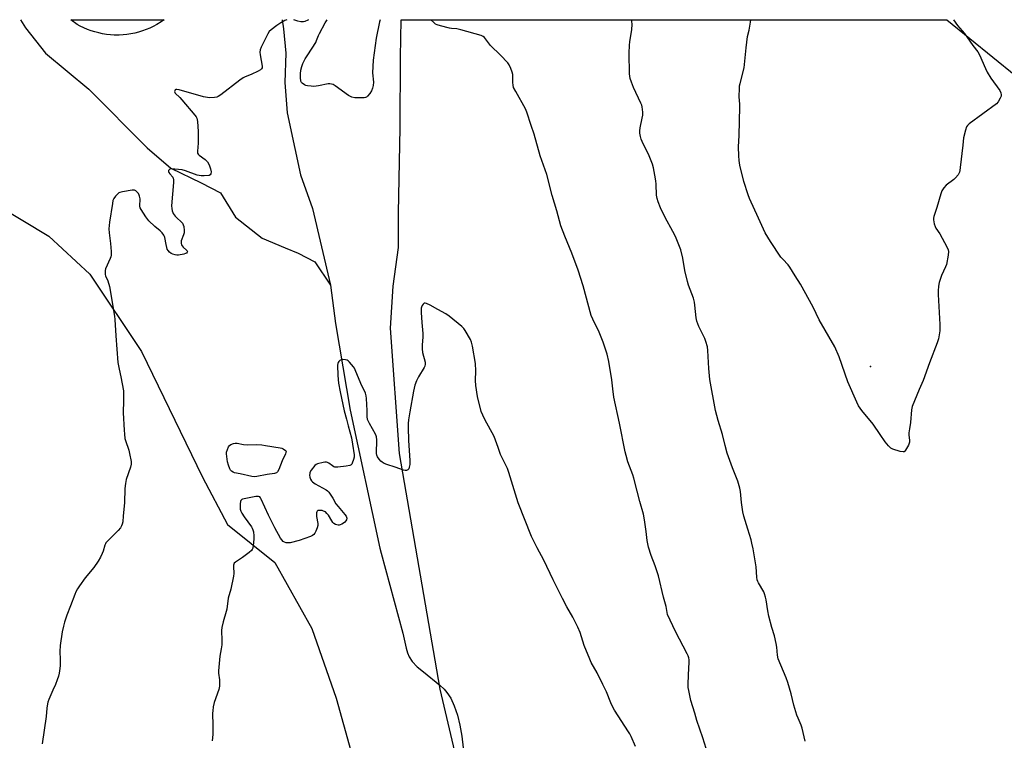
# Model space of a CAD drawing. Units: inches. Extents: x 1207769 to 1213770, y 537455 to 541457.
# Drawn here: x 1208482 to 1208972, y 541097 to 541456 of the extents above; entities that cross this region are included whole.
import ezdxf

# ---------------------------------------------------------------- set-up
doc = ezdxf.new("R2010")
doc.units = ezdxf.units.IN
doc.header["$MEASUREMENT"] = 0
for name, color, linetype in [('ELEV-Spot Elevation', 7, 'Continuous'), ('HYDRO-Single Line Stream', 4, 'Continuous'), ('NTRL-Farm Land', 3, 'Continuous'), ('Undefined', 1, 'Continuous')]:
    doc.layers.add(name, color=color, linetype=linetype)

msp = doc.modelspace()

# ---------------------------------------------------------------- linework, layer by layer
at = {"layer": 'ELEV-Spot Elevation'}
msp.add_point((1208905.38, 541282.97, 396.32), dxfattribs=at)
at = {"layer": 'HYDRO-Single Line Stream'}
for points in [[(1208482.5, 541455.5), (1208484.97, 541451.54), (1208494.87, 541438.92), (1208516.49, 541421.02), (1208545.41, 541391.83), (1208557.19, 541381.67), (1208572.31, 541374.37), (1208581.94, 541369.38), (1208589.35, 541357.29), (1208602.73, 541346.89), (1208614.08, 541342.02), (1208620.61, 541339.35), (1208628.86, 541335.06), (1208636.62, 541323.54)], [(1208612.6, 541455.52), (1208613.3, 541451.09), (1208614.45, 541438.92), (1208614.02, 541424.36), (1208615.19, 541409.21), (1208618.98, 541391.51), (1208621.78, 541378.36), (1208627.77, 541361.66), (1208636.62, 541323.54)], [(1208636.62, 541323.54), (1208639.17, 541304.35), (1208646.43, 541261.37), (1208661.27, 541192.62), (1208661.95, 541190.1), (1208672.68, 541150.27), (1208674.34, 541142.85), (1208675.04, 541140.54), (1208675.83, 541138.58), (1208677.33, 541136.28), (1208679.82, 541133.65), (1208682.86, 541131.01), (1208691.08, 541124.37), (1208693.17, 541122.44), (1208694.6, 541120.83), (1208696.48, 541117.95), (1208698.24, 541114.17), (1208699.82, 541109.54), (1208701.08, 541104.54), (1208702.07, 541099.05), (1208702.7, 541093.33)]]:
    msp.add_lwpolyline(points, dxfattribs=at)
at = {"layer": 'NTRL-Farm Land'}
msp.add_lwpolyline([(1208975.42, 540427.7), (1208929.69, 540475.5), (1208897.03, 540512.52), (1208869.26, 540562.31), (1208844.12, 540616.42), (1208812.67, 540710.43), (1208796.03, 540779.08), (1208753.77, 540890.49), (1208724.06, 540982.95), (1208691.19, 541122.39), (1208670.95, 541239.73), (1208666.52, 541302.14), (1208667.91, 541322.92), (1208670.57, 541342.2), (1208670.43, 541359.56), (1208671.29, 541401.73), (1208671.46, 541436.93), (1208671.86, 541455.54), (1208943.32, 541455.59), (1208989.12, 541418.44)], dxfattribs=at)
msp.add_polyline3d([(1207768.69, 540040.46, 0), (1207768.77, 541455.34, 0), (1208319.85, 541455.46, 0), (1208335.5, 541436.5, 0), (1208356.91, 541417.84, 0), (1208387.15, 541399.51, 0), (1208413.55, 541388.91, 0), (1208444.36, 541376.82, 0), (1208469.66, 541364.03, 0), (1208496.59, 541347.92, 0), (1208516.9, 541328.9, 0), (1208542.63, 541290.56, 0), (1208572.94, 541227.99, 0), (1208585.46, 541204.39, 0), (1208608.91, 541185.52, 0), (1208627.33, 541152.71, 0), (1208639.57, 541118.05, 0), (1208691.12, 540932.71, 0), (1208727.87, 540775.23, 0), (1208755.83, 540656.73, 0)], dxfattribs=at)
msp.add_polyline3d([(1208531.53, 541447.95, 0), (1208531.09, 541447.94, 0), (1208529.12, 541447.96, 0), (1208527.16, 541448.08, 0), (1208525.22, 541448.29, 0), (1208523.28, 541448.6, 0), (1208521.36, 541449, 0), (1208519.46, 541449.49, 0), (1208517.58, 541450.08, 0), (1208515.74, 541450.76, 0), (1208513.94, 541451.53, 0), (1208512.17, 541452.38, 0), (1208510.69, 541453.18, 0), (1208507.45, 541455.5, 0), (1208553.98, 541455.51, 0), (1208552.42, 541454.47, 0), (1208550.24, 541453.16, 0), (1208548.52, 541452.23, 0), (1208546.74, 541451.39, 0), (1208544.93, 541450.64, 0), (1208543.08, 541449.97, 0), (1208541.2, 541449.4, 0), (1208539.3, 541448.92, 0), (1208537.38, 541448.54, 0), (1208535.44, 541448.24, 0), (1208533.48, 541448.05, 0)], close=True, dxfattribs=at)
at = {"layer": 'Undefined', "elevation": 390}
msp.add_lwpolyline([(1208788.47, 541093.92), (1208786.22, 541098.97), (1208785.58, 541100.28), (1208784.98, 541101.28), (1208777.96, 541112.01), (1208777.09, 541113.53), (1208776.12, 541115.7), (1208773.94, 541121.1), (1208772.21, 541124.78), (1208769.32, 541130.55), (1208766.43, 541135.74), (1208765.65, 541137.34), (1208762.86, 541144.18), (1208760.81, 541150.68), (1208759.75, 541153.31), (1208757.17, 541158.22), (1208754.29, 541163.38), (1208752.02, 541167.66), (1208747.45, 541176.93), (1208742.87, 541186.68), (1208739.45, 541192.86), (1208737.47, 541196.77), (1208736.75, 541198.35), (1208730.05, 541215.1), (1208725.37, 541230.32), (1208724.69, 541232.3), (1208721.2, 541239.17), (1208720.13, 541242.71), (1208718.11, 541248.19), (1208713.39, 541256.69), (1208712.44, 541258.78), (1208711.71, 541260.64), (1208709.82, 541268.17), (1208708.98, 541273.65), (1208708.75, 541276), (1208708.96, 541280.93), (1208708.85, 541284.52), (1208707.34, 541293.07), (1208706.85, 541295.06), (1208706.36, 541296.42), (1208703.71, 541300.97), (1208703.03, 541301.91), (1208701.97, 541302.93), (1208695.74, 541308.08), (1208694.04, 541309.28), (1208690.1, 541311.32), (1208686.3, 541313.51), (1208684.48, 541314.4), (1208683.75, 541314.57), (1208683.31, 541314.47), (1208682.74, 541313.98), (1208682.25, 541313.31), (1208681.9, 541312.55), (1208681.79, 541312.05), (1208681.7, 541309.91), (1208682.19, 541304.99), (1208682.61, 541299.44), (1208682.61, 541297.83), (1208682.26, 541293.57), (1208682.28, 541291.8), (1208682.52, 541290.06), (1208683.73, 541285.25), (1208683.83, 541284.11), (1208683.67, 541283.27), (1208683.31, 541282.47), (1208680.5, 541277.93), (1208679.51, 541275.97), (1208678.67, 541273.71), (1208677.9, 541270.69), (1208676.14, 541260.43), (1208675.53, 541256.41), (1208675.37, 541254.68), (1208675.35, 541252.65), (1208675.49, 541246.21), (1208676.1, 541236.21), (1208676.09, 541234.31), (1208675.88, 541232.89), (1208675.63, 541232.12), (1208675.17, 541231.56), (1208674.55, 541231.23), (1208673.79, 541231.2), (1208672.97, 541231.41), (1208668.81, 541232.94), (1208664.68, 541234.26), (1208663.38, 541234.81), (1208662.41, 541235.36), (1208661.77, 541235.89), (1208660.84, 541236.97), (1208660.02, 541238.11), (1208659.65, 541238.84), (1208659.5, 541239.74), (1208659.65, 541246.56), (1208659.56, 541248.02), (1208659.42, 541248.57), (1208659.07, 541249.35), (1208656.03, 541254.63), (1208655.39, 541255.91), (1208655.13, 541256.71), (1208654.96, 541258.13), (1208654.96, 541261.18), (1208654.66, 541267.04), (1208654.47, 541268.46), (1208654.07, 541269.75), (1208651.76, 541274.48), (1208649.03, 541281.37), (1208648.64, 541282.14), (1208648.15, 541282.84), (1208646.06, 541285.24), (1208645.44, 541285.81), (1208644.98, 541286.1), (1208644.2, 541286.34), (1208642.8, 541286.43), (1208641.99, 541286.33), (1208641.31, 541286), (1208640.77, 541285.48), (1208640.49, 541285.06), (1208640.3, 541284.57), (1208640.19, 541283.74), (1208640.28, 541278.47), (1208640.69, 541274.81), (1208641.42, 541270.49), (1208643.54, 541260.88), (1208644.71, 541256.82), (1208645.55, 541253.46), (1208647.19, 541247.58), (1208647.7, 541244.33), (1208648.38, 541239.01), (1208648.38, 541237.92), (1208648.14, 541236.81), (1208647.53, 541234.94), (1208647.29, 541234.48), (1208646.98, 541234.1), (1208646.27, 541233.77), (1208644.53, 541233.49), (1208640.33, 541232.99), (1208638.88, 541233), (1208638.35, 541233.15), (1208637.67, 541233.53), (1208635.93, 541235), (1208635.21, 541235.33), (1208634.7, 541235.44), (1208633.88, 541235.43), (1208633.03, 541235.3), (1208630.24, 541234.66), (1208629.49, 541234.33), (1208628.87, 541233.79), (1208627.12, 541231.52), (1208626.46, 541230.29), (1208626.35, 541229.75), (1208626.31, 541228.97), (1208626.42, 541227.95), (1208626.75, 541226.89), (1208627.15, 541226.18), (1208627.69, 541225.6), (1208629.1, 541224.65), (1208634.54, 541221.61), (1208635.26, 541221.11), (1208635.87, 541220.5), (1208637.83, 541217.52), (1208639.41, 541214.7), (1208640.48, 541213.34), (1208643.85, 541209.41), (1208644.49, 541208.51), (1208644.69, 541208.03), (1208644.74, 541207.49), (1208644.6, 541206.69), (1208644.37, 541206.19), (1208643.79, 541205.56), (1208643.08, 541205.02), (1208642.33, 541204.54), (1208641.54, 541204.18), (1208641.02, 541204.09), (1208640.51, 541204.11), (1208639.23, 541204.43), (1208638.33, 541204.92), (1208637.76, 541205.47), (1208637.27, 541206.18), (1208635.61, 541208.99), (1208634.92, 541209.87), (1208634.12, 541210.63), (1208633.27, 541211.1), (1208632.47, 541211.31), (1208631.12, 541211.45), (1208630.42, 541211.34), (1208630.09, 541211.09), (1208629.88, 541210.68), (1208629.75, 541210.19), (1208629.68, 541209.38), (1208629.78, 541208.38), (1208630.44, 541204.96), (1208630.42, 541203.85), (1208630.08, 541202.77), (1208629.38, 541201.16), (1208628.86, 541200.13), (1208628.37, 541199.44), (1208627.76, 541198.95), (1208626.79, 541198.46), (1208621.12, 541196.43), (1208616.68, 541195.34), (1208615.65, 541195.22), (1208614.56, 541195.31), (1208613.78, 541195.54), (1208613.13, 541195.96), (1208612.41, 541196.72), (1208611.8, 541197.63), (1208609.06, 541202.78), (1208605.89, 541209.1), (1208603.99, 541213.04), (1208602.27, 541217.02), (1208601.86, 541217.73), (1208601.51, 541218.1), (1208600.84, 541218.38), (1208599.48, 541218.37), (1208593.72, 541217.23), (1208592.94, 541217), (1208592.49, 541216.76), (1208592.1, 541216.29), (1208591.91, 541215.79), (1208591.75, 541214.66), (1208591.72, 541213.18), (1208591.81, 541212.01), (1208592.06, 541211.09), (1208592.61, 541210.03), (1208593.71, 541208.25), (1208597.3, 541203.29), (1208597.76, 541202.57), (1208598.09, 541201.8), (1208598.31, 541200.7), (1208598.49, 541198.7), (1208598.5, 541197.2), (1208598.37, 541195.47), (1208597.99, 541192.64), (1208597.71, 541191.89), (1208597.38, 541191.45), (1208596.3, 541190.51), (1208592.97, 541188.04), (1208589.41, 541185.65), (1208588.83, 541185.11), (1208588.59, 541184.69), (1208588.46, 541184.23), (1208588.41, 541183.45), (1208588.65, 541180.08), (1208588.45, 541178.62), (1208587.06, 541172.23), (1208585.7, 541167.78), (1208585.04, 541162.29), (1208584.83, 541161.16), (1208583.29, 541155.94), (1208582.58, 541153.07), (1208582.48, 541151.61), (1208582.64, 541146.61), (1208582.58, 541144.56), (1208582.35, 541142.52), (1208581.57, 541138.82), (1208580.98, 541131.55), (1208581.01, 541130.41), (1208581.46, 541127.09), (1208581.52, 541125.09), (1208581.48, 541123.96), (1208581.07, 541122.3), (1208578.77, 541115.84), (1208578.31, 541113.64), (1208578.07, 541111.68), (1208578.02, 541110.52), (1208578.08, 541104.32), (1208578.2, 541100.96), (1208578.16, 541099.85), (1208577.78, 541096.75)], dxfattribs=at)
at = {"layer": 'Undefined', "elevation": 392}
msp.add_lwpolyline([(1208595.31, 541243.99), (1208599.76, 541244.17), (1208602.56, 541243.99), (1208604.28, 541243.77), (1208611.59, 541242.59), (1208612.42, 541242.31), (1208613.07, 541241.99), (1208614.24, 541241.18), (1208614.6, 541240.81), (1208614.22, 541239.63), (1208612.58, 541236.01), (1208610.97, 541231.84), (1208610.24, 541230.59), (1208609.75, 541230.14), (1208608.9, 541229.8), (1208605.17, 541229.31), (1208600.06, 541228.23), (1208599, 541228.14), (1208597.53, 541228.3), (1208591.81, 541229.61), (1208589, 541230.16), (1208588.24, 541230.41), (1208587.36, 541230.97), (1208587.01, 541231.36), (1208586.6, 541232.08), (1208585.89, 541233.93), (1208585.5, 541235.61), (1208585.07, 541238.21), (1208584.96, 541239.56), (1208585.02, 541240.37), (1208585.38, 541241.75), (1208585.93, 541243.05), (1208586.44, 541243.67), (1208587.15, 541244.13), (1208588.48, 541244.7), (1208589.32, 541244.88), (1208590.19, 541244.84), (1208593.39, 541244.19)], close=True, dxfattribs=at)
at = {"layer": 'Undefined'}
for points in [[(1208614.99, 541455.53, 392), (1208614.01, 541455.14, 392), (1208611.99, 541453.99, 392), (1208610.06, 541452.75, 392), (1208607.1, 541450.58, 392), (1208606.17, 541449.64, 392), (1208605.43, 541448.49, 392), (1208602.21, 541441.94, 392), (1208601.69, 541440.6, 392), (1208601.58, 541439.49, 392), (1208601.71, 541438.07, 392), (1208602.75, 541432.4, 392), (1208602.69, 541431.63, 392), (1208602.41, 541431.13, 392), (1208601.78, 541430.62, 392), (1208600.74, 541430.06, 392), (1208597.2, 541428.39, 392), (1208594.27, 541427.15, 392), (1208593.26, 541426.62, 392), (1208591.63, 541425.47, 392), (1208582.09, 541418.24, 392), (1208580.88, 541417.42, 392), (1208580.1, 541417.09, 392), (1208578.97, 541416.89, 392), (1208576.64, 541416.73, 392), (1208575.47, 541416.8, 392), (1208573.46, 541417.29, 392), (1208561.46, 541420.76, 392), (1208560.17, 541420.9, 392), (1208559.74, 541420.83, 392), (1208559.39, 541420.61, 392), (1208559.17, 541420.25, 392), (1208559.12, 541419.82, 392), (1208559.24, 541419.42, 392), (1208559.49, 541419.03, 392), (1208561.68, 541416.92, 392), (1208562.69, 541415.79, 392), (1208569.26, 541408.01, 392), (1208569.79, 541407.31, 392), (1208570.22, 541406.56, 392), (1208570.43, 541405.75, 392), (1208570.53, 541404.9, 392), (1208570.82, 541399.97, 392), (1208570.79, 541394.1, 392), (1208570.47, 541390.13, 392), (1208570.56, 541389.11, 392), (1208570.78, 541388.66, 392), (1208571.32, 541388.1, 392), (1208574.36, 541385.96, 392), (1208574.96, 541385.43, 392), (1208575.43, 541384.85, 392), (1208576.25, 541383.3, 392), (1208577.02, 541381.38, 392), (1208577.24, 541379.95, 392), (1208577.17, 541378.88, 392), (1208576.84, 541378.34, 392), (1208576.29, 541378.1, 392), (1208573.82, 541377.83, 392), (1208572.35, 541377.82, 392), (1208570.39, 541378.22, 392), (1208564.56, 541380.39, 392), (1208562.85, 541380.85, 392), (1208559.29, 541381.28, 392), (1208557.81, 541381.37, 392), (1208557.26, 541381.32, 392), (1208556.79, 541381.15, 392), (1208556.42, 541380.86, 392), (1208556.16, 541380.5, 392), (1208556.09, 541380.11, 392), (1208556.26, 541379.56, 392), (1208556.73, 541378.92, 392), (1208558.21, 541377.22, 392), (1208558.46, 541376.76, 392), (1208558.61, 541375.96, 392), (1208558.57, 541374.52, 392), (1208557.66, 541362.9, 392), (1208557.69, 541361.59, 392), (1208557.9, 541360.48, 392), (1208558.17, 541359.7, 392), (1208558.44, 541359.2, 392), (1208559.47, 541357.82, 392), (1208560.24, 541356.95, 392), (1208562.41, 541354.93, 392), (1208563, 541354.29, 392), (1208563.42, 541353.57, 392), (1208563.64, 541352.75, 392), (1208563.87, 541350.73, 392), (1208563.84, 541349.58, 392), (1208563.56, 541348.52, 392), (1208562.47, 541345.62, 392), (1208562.36, 541345.07, 392), (1208562.38, 541344.31, 392), (1208562.58, 541343.59, 392), (1208562.84, 541343.13, 392), (1208563.42, 541342.48, 392), (1208565.11, 541340.91, 392), (1208565.39, 541340.54, 392), (1208565.51, 541340.17, 392), (1208565.4, 541339.86, 392), (1208564.98, 541339.43, 392), (1208564.55, 541339.19, 392), (1208563.73, 541338.92, 392), (1208561.1, 541338.39, 392), (1208560.22, 541338.38, 392), (1208559.34, 541338.53, 392), (1208558.2, 541338.87, 392), (1208557.41, 541339.24, 392), (1208556.6, 541339.93, 392), (1208555.9, 541340.76, 392), (1208555.48, 541341.44, 392), (1208555.19, 541342.27, 392), (1208554.89, 541343.72, 392), (1208554.35, 541347.15, 392), (1208554.18, 541347.67, 392), (1208553.77, 541348.39, 392), (1208552.89, 541349.51, 392), (1208551.91, 541350.56, 392), (1208549.24, 541352.69, 392), (1208546.29, 541355.57, 392), (1208544.83, 541357.46, 392), (1208542.44, 541361.21, 392), (1208542.06, 541361.99, 392), (1208541.88, 541362.83, 392), (1208541.93, 541366.42, 392), (1208541.73, 541367.84, 392), (1208541.53, 541368.35, 392), (1208541.09, 541369.04, 392), (1208540.39, 541369.89, 392), (1208539.81, 541370.42, 392), (1208539.12, 541370.73, 392), (1208538.01, 541370.73, 392), (1208533.29, 541369.99, 392), (1208531.89, 541369.63, 392), (1208531.4, 541369.37, 392), (1208530.97, 541369.02, 392), (1208529.8, 541367.76, 392), (1208528.92, 541366.63, 392), (1208528.45, 541365.6, 392), (1208528.16, 541364.15, 392), (1208526.79, 541354.85, 392), (1208526.44, 541351.53, 392), (1208526.52, 541349.56, 392), (1208527.31, 541344.24, 392), (1208527.52, 541340.19, 392), (1208527.51, 541338.47, 392), (1208527.33, 541337.62, 392), (1208527.03, 541336.78, 392), (1208524.74, 541331.56, 392), (1208524.59, 541330.72, 392), (1208524.58, 541329.57, 392), (1208524.67, 541328.72, 392), (1208524.82, 541328.19, 392), (1208525.92, 541325.66, 392), (1208526.79, 541322.91, 392), (1208529.15, 541308.13, 392), (1208529.33, 541306.38, 392), (1208529.84, 541298.29, 392), (1208530.96, 541285, 392), (1208531.49, 541281.76, 392), (1208532.36, 541277.88, 392), (1208533.68, 541270.85, 392), (1208533.75, 541266.08, 392), (1208533.58, 541260.01, 392), (1208533.99, 541251.3, 392), (1208534.15, 541249.27, 392), (1208534.42, 541247.26, 392), (1208534.66, 541246.13, 392), (1208536.29, 541241.41, 392), (1208536.76, 541239.73, 392), (1208537.52, 541235.79, 392), (1208537.59, 541234.95, 392), (1208537.55, 541234.39, 392), (1208537.19, 541233, 392), (1208535.07, 541226.72, 392), (1208534.63, 541224.79, 392), (1208534.38, 541222.3, 392), (1208534.14, 541215.15, 392), (1208533.62, 541208.69, 392), (1208533.3, 541205.73, 392), (1208533.04, 541204.58, 392), (1208532.76, 541203.76, 392), (1208532.19, 541202.77, 392), (1208531.08, 541201.42, 392), (1208526.38, 541196.85, 392), (1208524.98, 541195.32, 392), (1208524.68, 541194.85, 392), (1208524.35, 541194.1, 392), (1208523.52, 541191.1, 392), (1208523.14, 541190.02, 392), (1208522.22, 541188.18, 392), (1208521.07, 541186.12, 392), (1208518.94, 541182.95, 392), (1208514.58, 541177.8, 392), (1208511.84, 541173.92, 392), (1208510.89, 541172.43, 392), (1208510.01, 541170.87, 392), (1208509.43, 541169.52, 392), (1208507.38, 541164, 392), (1208505.48, 541159.22, 392), (1208504.38, 541155.86, 392), (1208503.83, 541153.87, 392), (1208503.24, 541151.04, 392), (1208502.17, 541144.17, 392), (1208502.03, 541141.14, 392), (1208502.2, 541137.18, 392), (1208502.2, 541134.24, 392), (1208502.07, 541132.77, 392), (1208501.72, 541130.44, 392), (1208501.4, 541129.01, 392), (1208500.74, 541127.14, 392), (1208499.8, 541124.76, 392), (1208498.49, 541121.91, 392), (1208496.61, 541117.36, 392), (1208496.1, 541116, 392), (1208495.88, 541115.15, 392), (1208495.56, 541113.08, 392), (1208495.23, 541108.81, 392), (1208493.22, 541095.32, 392)], [(1208625.71, 541455.53, 392), (1208625.45, 541455.36, 392), (1208623.84, 541454.65, 392), (1208623.29, 541454.5, 392), (1208622.73, 541454.46, 392), (1208621.87, 541454.56, 392), (1208620.43, 541454.89, 392), (1208618.41, 541455.53, 392)], [(1208661.35, 541455.54, 392), (1208661.05, 541454.58, 392), (1208659.45, 541446.45, 392), (1208657.84, 541435.42, 392), (1208657.49, 541429.07, 392), (1208658.01, 541424.45, 392), (1208657.95, 541422.82, 392), (1208657.61, 541421.51, 392), (1208657.09, 541420.26, 392), (1208656.18, 541418.81, 392), (1208655.14, 541417.5, 392), (1208654.52, 541417.02, 392), (1208654.02, 541416.85, 392), (1208653.47, 541416.78, 392), (1208648.75, 541416.78, 392), (1208647.33, 541416.97, 392), (1208646.59, 541417.31, 392), (1208645.64, 541417.92, 392), (1208639.03, 541422.76, 392), (1208638.03, 541423.32, 392), (1208637.21, 541423.56, 392), (1208636.36, 541423.67, 392), (1208635.51, 541423.63, 392), (1208630.71, 541422.73, 392), (1208628.39, 541422.42, 392), (1208626.98, 541422.45, 392), (1208625.3, 541422.62, 392), (1208624.48, 541422.81, 392), (1208623.74, 541423.14, 392), (1208622.65, 541423.93, 392), (1208622.33, 541424.33, 392), (1208622, 541425.03, 392), (1208621.86, 541425.52, 392), (1208621.77, 541426.38, 392), (1208621.77, 541428.73, 392), (1208621.93, 541430.46, 392), (1208622.38, 541432.37, 392), (1208622.94, 541433.73, 392), (1208624.16, 541436.12, 392), (1208625.35, 541438.19, 392), (1208629.31, 541444.21, 392), (1208629.79, 541445.22, 392), (1208630.71, 541447.66, 392), (1208631.18, 541448.68, 392), (1208634.1, 541454.1, 392), (1208635.03, 541455.53, 392)], [(1208824.43, 541090.29, 392), (1208821.89, 541098.18, 392), (1208818.89, 541106.8, 392), (1208817.89, 541110.44, 392), (1208815.98, 541116.87, 392), (1208814.92, 541121.84, 392), (1208814.67, 541123.31, 392), (1208814.6, 541124.79, 392), (1208814.69, 541129.54, 392), (1208815.14, 541135.9, 392), (1208815.11, 541137.02, 392), (1208814.92, 541138.05, 392), (1208814.6, 541139.07, 392), (1208814.13, 541140.1, 392), (1208808.32, 541151.12, 392), (1208804.39, 541159.64, 392), (1208804.11, 541160.64, 392), (1208803.61, 541163.57, 392), (1208802.32, 541168.28, 392), (1208799.89, 541178.85, 392), (1208798.16, 541183.87, 392), (1208796.2, 541188.95, 392), (1208794.85, 541193.14, 392), (1208794.28, 541196.37, 392), (1208793.74, 541200.86, 392), (1208792.85, 541206.69, 392), (1208792.3, 541209.57, 392), (1208790.64, 541215.79, 392), (1208789.16, 541220.98, 392), (1208787.57, 541227.51, 392), (1208787.03, 541229.14, 392), (1208784.66, 541235.54, 392), (1208783.71, 541238.66, 392), (1208783.2, 541240.64, 392), (1208780.43, 541254.86, 392), (1208777.64, 541267.75, 392), (1208777.06, 541271.9, 392), (1208776.58, 541276.34, 392), (1208775.09, 541285.56, 392), (1208774.27, 541289.08, 392), (1208772.32, 541295.11, 392), (1208771.72, 541296.74, 392), (1208769.99, 541300.89, 392), (1208768.05, 541304.72, 392), (1208766.42, 541308.48, 392), (1208762.33, 541323.18, 392), (1208759.9, 541330.9, 392), (1208756.75, 541339.4, 392), (1208753.23, 541347.85, 392), (1208751.29, 541353.02, 392), (1208750.52, 541355.55, 392), (1208749.26, 541360.4, 392), (1208747.03, 541368.11, 392), (1208744.37, 541378.48, 392), (1208740.96, 541387.9, 392), (1208737.94, 541398.56, 392), (1208736.47, 541402.87, 392), (1208734.41, 541409.66, 392), (1208733.69, 541411.3, 392), (1208728.8, 541419.83, 392), (1208727.79, 541421.9, 392), (1208727.52, 541423, 392), (1208727.35, 541424.42, 392), (1208727.42, 541427.5, 392), (1208727.36, 541428.32, 392), (1208727.08, 541429.42, 392), (1208726.39, 541431.31, 392), (1208725.58, 541433.14, 392), (1208724.91, 541434.08, 392), (1208721.21, 541437.93, 392), (1208716.27, 541442.79, 392), (1208713.27, 541446.73, 392), (1208712.65, 541447.28, 392), (1208711.6, 541447.76, 392), (1208701.51, 541450.52, 392), (1208699.47, 541450.99, 392), (1208696.94, 541451.19, 392), (1208695.81, 541451.36, 392), (1208691.34, 541452.52, 392), (1208689.7, 541453.04, 392), (1208688.95, 541453.42, 392), (1208688.05, 541454.14, 392), (1208686.55, 541455.54, 392)], [(1208872.76, 541096.59, 394), (1208871.36, 541103.1, 394), (1208870.86, 541104.5, 394), (1208869.3, 541107.97, 394), (1208868.73, 541109.6, 394), (1208867.23, 541114.56, 394), (1208865.87, 541120.2, 394), (1208864.17, 541125.83, 394), (1208863.36, 541128.02, 394), (1208859.31, 541137.62, 394), (1208858.96, 541139.41, 394), (1208858.7, 541143.43, 394), (1208858.46, 541145.14, 394), (1208857.54, 541149.08, 394), (1208856.27, 541153.19, 394), (1208854.66, 541158.76, 394), (1208854.19, 541161.39, 394), (1208853.39, 541166.86, 394), (1208853.11, 541168.27, 394), (1208852.61, 541169.83, 394), (1208852.18, 541170.85, 394), (1208849.61, 541175.3, 394), (1208849.26, 541176.04, 394), (1208849, 541176.83, 394), (1208848.77, 541178.24, 394), (1208848.42, 541183.32, 394), (1208846.89, 541192.26, 394), (1208846.34, 541195.1, 394), (1208845.92, 541196.78, 394), (1208844.23, 541202.09, 394), (1208842.32, 541208.51, 394), (1208841.75, 541210.76, 394), (1208841.18, 541215.39, 394), (1208840.67, 541220.81, 394), (1208840.36, 541222.48, 394), (1208839.3, 541226.01, 394), (1208836.6, 541232.53, 394), (1208833.94, 541239.97, 394), (1208832.96, 541243.66, 394), (1208831.66, 541249.21, 394), (1208829.56, 541256.2, 394), (1208828.17, 541261.2, 394), (1208825.44, 541276.59, 394), (1208824.89, 541282.04, 394), (1208824.41, 541291.01, 394), (1208824.15, 541292.74, 394), (1208823.43, 541295.52, 394), (1208822.96, 541296.88, 394), (1208819.84, 541302.96, 394), (1208818.83, 541305.51, 394), (1208818.53, 541307.17, 394), (1208817.96, 541313.47, 394), (1208817.69, 541315.1, 394), (1208817.18, 541316.95, 394), (1208814.81, 541323.42, 394), (1208814.21, 541325.39, 394), (1208812.9, 541330.86, 394), (1208811.89, 541336.89, 394), (1208810.93, 541341.04, 394), (1208810.03, 541343.55, 394), (1208808.34, 541347.68, 394), (1208807.04, 541350.25, 394), (1208803.24, 541357.2, 394), (1208800.92, 541361.93, 394), (1208799.68, 541364.89, 394), (1208799.19, 541366.54, 394), (1208798.84, 541368.22, 394), (1208798.65, 541373.69, 394), (1208798.5, 541375.43, 394), (1208798.1, 541378.31, 394), (1208797.32, 541381.94, 394), (1208796.78, 541383.64, 394), (1208795.23, 541387.84, 394), (1208791.68, 541395.06, 394), (1208791.27, 541396.12, 394), (1208790.9, 541397.42, 394), (1208790.55, 541399.15, 394), (1208790.48, 541400.36, 394), (1208790.69, 541401.79, 394), (1208791.74, 541406.64, 394), (1208791.98, 541408.07, 394), (1208791.98, 541409.53, 394), (1208791.69, 541412.16, 394), (1208791.48, 541413.01, 394), (1208791.06, 541414.11, 394), (1208787.48, 541421.82, 394), (1208786.33, 541424.55, 394), (1208785.82, 541426.25, 394), (1208785.41, 541428.58, 394), (1208785.31, 541438.86, 394), (1208785.36, 541442.9, 394), (1208785.56, 541444.63, 394), (1208786.62, 541450.68, 394), (1208786.79, 541453.12, 394), (1208786.65, 541454.85, 394), (1208786.55, 541455.56, 394)], [(1208946.52, 541455.6, 396), (1208948.62, 541452.77, 396), (1208952.03, 541448.67, 396), (1208956.25, 541442.82, 396), (1208958.73, 541439.56, 396), (1208959.49, 541438.14, 396), (1208962.46, 541431.28, 396), (1208963.36, 541429.43, 396), (1208965.09, 541426.56, 396), (1208969.65, 541420.39, 396), (1208970.19, 541419.28, 396), (1208970.35, 541418.27, 396), (1208970.26, 541417.51, 396), (1208969.82, 541416.49, 396), (1208968.8, 541414.77, 396), (1208967.92, 541413.69, 396), (1208954.39, 541403.72, 396), (1208953.5, 541402.96, 396), (1208953.01, 541402.29, 396), (1208952.48, 541400.7, 396), (1208951.61, 541396.76, 396), (1208951.28, 541393.14, 396), (1208949.97, 541381.98, 396), (1208949.76, 541380.52, 396), (1208949.53, 541379.68, 396), (1208948.84, 541378.44, 396), (1208947.59, 541376.86, 396), (1208946.71, 541376.09, 396), (1208943.01, 541373.24, 396), (1208941.85, 541371.94, 396), (1208940.86, 541370.49, 396), (1208940.23, 541368.89, 396), (1208938.37, 541362.16, 396), (1208936.78, 541357.71, 396), (1208936.61, 541356.86, 396), (1208936.63, 541356.02, 396), (1208937.01, 541354.03, 396), (1208937.43, 541352.66, 396), (1208937.84, 541351.9, 396), (1208939.74, 541348.96, 396), (1208943.21, 541342.64, 396), (1208943.98, 541341.05, 396), (1208944.15, 541340.22, 396), (1208943.97, 541338.47, 396), (1208943.04, 541333.77, 396), (1208942.64, 541332.69, 396), (1208940.61, 541328.28, 396), (1208939.53, 541324.74, 396), (1208939.19, 541323.04, 396), (1208939.02, 541320.67, 396), (1208939, 541318.9, 396), (1208939.8, 541303.9, 396), (1208939.84, 541301.87, 396), (1208939.74, 541300.72, 396), (1208939.09, 541296.72, 396), (1208938.52, 541294.75, 396), (1208934.65, 541284.78, 396), (1208931.56, 541276.09, 396), (1208929.44, 541271.54, 396), (1208926.11, 541263.14, 396), (1208925.78, 541261.45, 396), (1208925.28, 541255.08, 396), (1208924.68, 541252.02, 396), (1208924.4, 541250.03, 396), (1208924.37, 541248.9, 396), (1208924.66, 541246.41, 396), (1208924.65, 541245.33, 396), (1208924.17, 541243.95, 396), (1208922.79, 541241.31, 396), (1208922.28, 541240.72, 396), (1208922.08, 541240.6, 396), (1208921.63, 541240.51, 396), (1208920.02, 541240.79, 396), (1208916.42, 541241.84, 396), (1208915.46, 541242.4, 396), (1208914.23, 541243.57, 396), (1208912.54, 541245.51, 396), (1208910.1, 541249.22, 396), (1208906.57, 541254.37, 396), (1208901.02, 541261.13, 396), (1208899.4, 541263.49, 396), (1208898.49, 541265.34, 396), (1208894.1, 541275.47, 396), (1208889.73, 541287.78, 396), (1208887.58, 541292.86, 396), (1208879.76, 541306.21, 396), (1208876.74, 541312.48, 396), (1208870.54, 541324.05, 396), (1208867.88, 541328.09, 396), (1208865.22, 541332.51, 396), (1208864.35, 541333.59, 396), (1208861.65, 541336.38, 396), (1208860.71, 541337.5, 396), (1208855.59, 541345.19, 396), (1208852.86, 541349.48, 396), (1208849.63, 541356.91, 396), (1208845.11, 541366.54, 396), (1208844.39, 541368.5, 396), (1208842.24, 541375.03, 396), (1208840.32, 541383.21, 396), (1208839.99, 541385.49, 396), (1208839.81, 541387.78, 396), (1208839.7, 541392.39, 396), (1208839.96, 541398.05, 396), (1208840.29, 541412.16, 396), (1208840.27, 541413.54, 396), (1208840.01, 541417.27, 396), (1208840.12, 541421.46, 396), (1208840.2, 541422.65, 396), (1208840.41, 541423.79, 396), (1208842.52, 541431.64, 396), (1208843.48, 541441.64, 396), (1208844.19, 541447.19, 396), (1208844.92, 541450.4, 396), (1208845.53, 541454.41, 396), (1208845.85, 541455.58, 396)]]:
    msp.add_polyline3d(points, dxfattribs=at)

doc.saveas('drawing.dxf')
